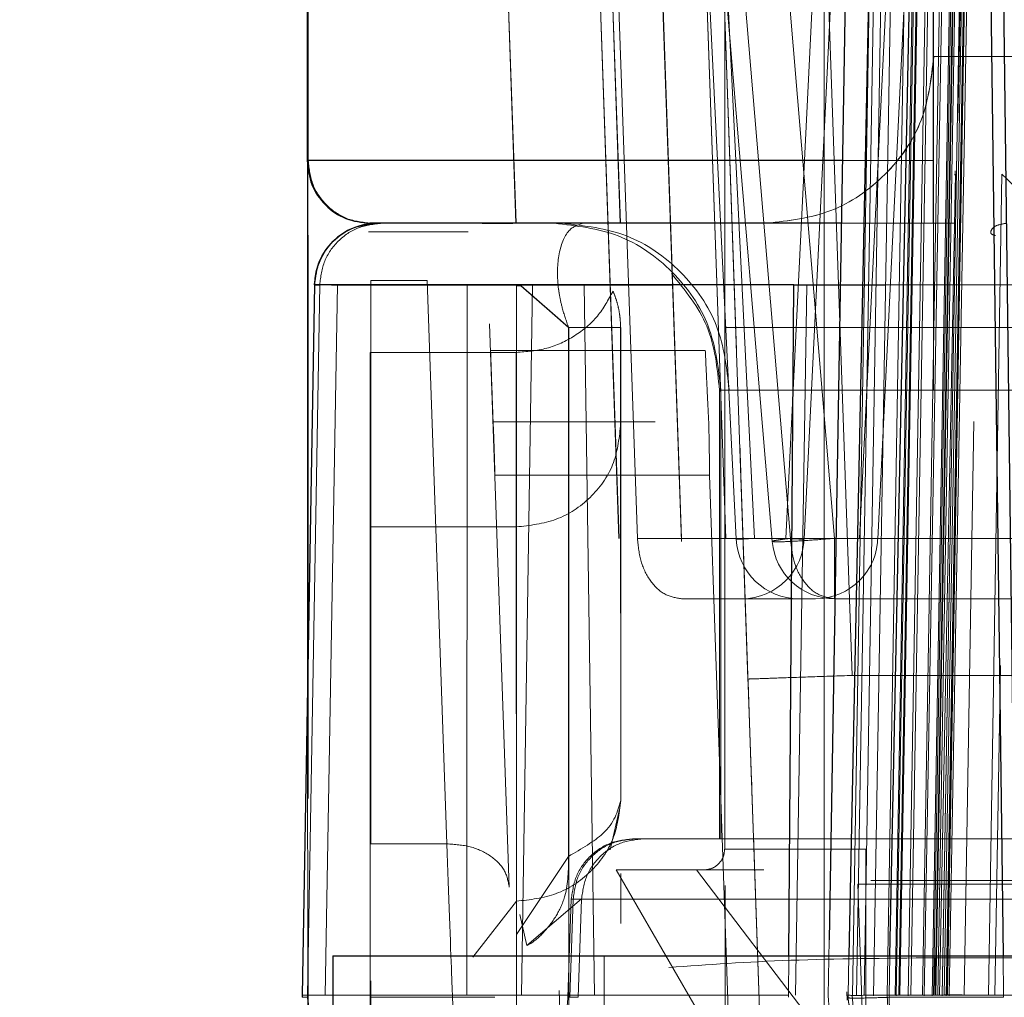
# Model space of a CAD drawing. Units: inches. Extents: x 0.1 to 16.8, y 0.1 to 10.9.
# Drawn here: x 13.6 to 13.6, y 4.3 to 4.4 of the extents above; entities that cross this region are included whole.
import ezdxf

# ---------------------------------------------------------------- set-up
doc = ezdxf.new("R2010")
doc.units = ezdxf.units.IN
doc.header["$MEASUREMENT"] = 0
doc.linetypes.add('HIDDEN', pattern=[0.07500000000000001, 0.05, -0.025])
doc.styles.add('SLDTEXTSTYLE0', font='TXT', dxfattribs={"width": 0.75})
doc.dimstyles.new('SLDDIMSTYLE0', dxfattribs={"dimtxt": 0.125, "dimasz": 0.13, "dimexe": 0, "dimexo": 0.0625, "dimgap": 0.03125, "dimtad": 0, "dimtih": 1, "dimtoh": 1, "dimlfac": 8, "dimrnd": 1e-09, "dimzin": 12, "dimdsep": 46, "dimtxsty": 'SLDTEXTSTYLE0', "dimsah": 1, "dimcen": 0.09, "dimadec": 0, "dimazin": 3, "dimtfac": 1, "dimtmove": 0, "dimatfit": 0, "dimfxl": 0, "dimfrac": 2, "dimtolj": 1, "dimtzin": 12, "dimarcsym": 0})
doc.dimstyles.new('SLDDIMSTYLE1', dxfattribs={"dimtxt": 0.125, "dimasz": 0.13, "dimexe": 0, "dimexo": 0.0625, "dimgap": 0.03125, "dimtad": 0, "dimtih": 1, "dimtoh": 1, "dimlfac": 8, "dimrnd": 1e-09, "dimzin": 12, "dimdsep": 46, "dimtxsty": 'SLDTEXTSTYLE0', "dimsah": 1, "dimcen": 0.09, "dimadec": 0, "dimazin": 3, "dimtfac": 1, "dimtofl": 0, "dimtmove": 0, "dimatfit": 3, "dimfxl": 0, "dimfrac": 2, "dimtolj": 1, "dimtzin": 12, "dimarcsym": 0})

# ---------------------------------------------------------------- blocks, each defined once
blk = doc.blocks.new('_D_15')
at = {"color": 7, "linetype": 'Continuous', "lineweight": 0}
for p, q in [((13.23174825836198, 4.367206414152252), (13.23174825836198, 3.523171254579209)), ((13.97449825836198, 4.367206414152252), (13.97449825836198, 3.523171254579209)), ((13.23174825836198, 3.648171254579208), (13.97449825836198, 3.648171254579208)), ((14.03436838231092, 3.647216373943404), (13.99628244519959, 3.647216373943404)), ((13.99628244519959, 3.647216373943404), (13.99628244519959, 3.448778867977073)), ((14.54235446734566, 3.647216373943404), (14.58044040445699, 3.647216373943404)), ((14.58044040445699, 3.647216373943404), (14.58044040445699, 3.448778867977073)), ((13.99628244519959, 3.448778867977073), (14.03436838231092, 3.448778867977073)), ((14.58044040445699, 3.448778867977073), (14.54235446734566, 3.448778867977073))]:
    blk.add_line(p, q, dxfattribs=at)
at = {"color": 7, "linetype": 'Continuous', "lineweight": 18}
for points in [[(13.23174825836198, 3.648171254579208), (13.36174825836198, 3.628171254579208), (13.36174825836198, 3.668171254579208)], [(13.97449825836198, 3.648171254579208), (13.84449825836198, 3.668171254579208), (13.84449825836198, 3.628171254579208)]]:
    blk.add_solid(points, dxfattribs=at)
at = {"color": 7, "linetype": 'Continuous', "lineweight": 18, "char_height": 0.125, "attachment_point": 1, "style": 'SLDTEXTSTYLE0'}
for s, insert in [('5.94', (14.12672948451426, 3.833740469975192)), ('150.93', (14.03436838231092, 3.60991234919841))]:
    blk.add_mtext(s, dxfattribs=dict(at, insert=insert))
blk = doc.blocks.new('_D_16')
at = {"color": 7, "linetype": 'Continuous', "lineweight": 0}
for p, q in [((12.8420937729864, 4.439815666120756), (12.8420937729864, 4.689815666120756)), ((13.75897927088629, 4.439815666120756), (12.7170937729864, 4.439815666120756)), ((13.31622927088629, 4.385690666120756), (12.7170937729864, 4.385690666120756)), ((12.8420937729864, 4.029863723122324), (12.8420937729864, 4.385690666120756)), ((12.5920937729864, 4.029863723122324), (12.8420937729864, 4.029863723122324)), ((11.979934532899, 4.028908842486524), (11.94184859578767, 4.028908842486524)), ((11.94184859578767, 4.028908842486524), (11.94184859578767, 3.830471336520192)), ((12.39555952489696, 4.028908842486524), (12.4336454620083, 4.028908842486524)), ((12.4336454620083, 4.028908842486524), (12.4336454620083, 3.830471336520192)), ((11.94184859578767, 3.830471336520192), (11.979934532899, 3.830471336520192)), ((12.4336454620083, 3.830471336520192), (12.39555952489696, 3.830471336520192))]:
    blk.add_line(p, q, dxfattribs=at)
at = {"color": 7, "linetype": 'Continuous', "lineweight": 18}
for points in [[(12.8420937729864, 4.439815666120756), (12.8620937729864, 4.569815666120756), (12.8220937729864, 4.569815666120756)], [(12.8420937729864, 4.385690666120756), (12.8220937729864, 4.255690666120756), (12.8620937729864, 4.255690666120756)]]:
    blk.add_solid(points, dxfattribs=at)
at = {"color": 7, "linetype": 'Continuous', "lineweight": 18, "char_height": 0.125, "attachment_point": 1, "style": 'SLDTEXTSTYLE0'}
for s, insert in [('.43', (12.07229563510234, 4.215432938518311)), ('11.00', (11.979934532899, 3.991604817741529))]:
    blk.add_mtext(s, dxfattribs=dict(at, insert=insert))
blk = doc.blocks.new('_D_18')
at = {"color": 7, "linetype": 'Continuous', "lineweight": 0}
for p, q in [((13.80897927088629, 4.489815666120756), (13.80897927088629, 4.70149709042057)), ((14.70111090292568, 4.694118594146924), (14.66302496581434, 4.694118594146924)), ((14.66302496581434, 4.694118594146924), (14.66302496581434, 4.495681088180593)), ((15.02437480188687, 4.694118594146924), (15.0624607389982, 4.694118594146924)), ((15.0624607389982, 4.694118594146924), (15.0624607389982, 4.495681088180593)), ((13.80897927088629, 4.57649709042057), (13.55897927088629, 4.57649709042057)), ((13.84347927088629, 4.57649709042057), (14.60021175597573, 4.57649709042057)), ((14.66302496581434, 4.495681088180593), (14.70111090292568, 4.495681088180593)), ((15.0624607389982, 4.495681088180593), (15.02437480188687, 4.495681088180593))]:
    blk.add_line(p, q, dxfattribs=at)
at = {"color": 7, "linetype": 'Continuous', "lineweight": 18}
for points in [[(13.80897927088629, 4.57649709042057), (13.67897927088629, 4.59649709042057), (13.67897927088629, 4.556497090420571)], [(13.84347927088629, 4.57649709042057), (13.97347927088629, 4.556497090420571), (13.97347927088629, 4.59649709042057)]]:
    blk.add_solid(points, dxfattribs=at)
at = {"color": 7, "linetype": 'Continuous', "lineweight": 18, "char_height": 0.125, "attachment_point": 1, "style": 'SLDTEXTSTYLE0'}
for s, insert in [('.28', (14.74729145861063, 4.880642690178711)), ('7.01', (14.70111090292568, 4.656814569401929)), ('(2)', (14.75510395336002, 4.432986469249909))]:
    blk.add_mtext(s, dxfattribs=dict(at, insert=insert))

msp = doc.modelspace()

# ---------------------------------------------------------------- linework, layer by layer
at = {"color": 7, "linetype": 'HIDDEN', "lineweight": 18}
for p, q in [((13.63045058144869, 4.351744000803897), (13.62914163153157, 4.389225016017408)), ((13.62409527514708, 4.38776581301544), (13.62524859617532, 4.354741847223117)), ((13.6252502817855, 4.354741847223117), (13.62409715822573, 4.38776581301544)), ((13.62767591881672, 4.347308432611896), (13.62626340798715, 4.38776581301544)), ((13.62626675664815, 4.38776581301544), (13.62767960959994, 4.347308432611896)), ((13.62767993685246, 4.347308432611896), (13.62626725496177, 4.38776581301544)), ((13.62655419557163, 4.387765813015498), (13.62770751658862, 4.354741847223136)), ((13.62655649973198, 4.38776581301544), (13.62770962328051, 4.354741847223117)), ((13.62669882499705, 4.387765813015531), (13.62811167794439, 4.347308432611942)), ((13.62773257132351, 4.387838315978678), (13.62915073095887, 4.347235929634556)), ((13.62773525270453, 4.387838315978678), (13.62915341233989, 4.347235929634556)), ((13.62774285986853, 4.38776581301544), (13.62915554176085, 4.347308432611896)), ((13.62844458879399, 4.387787110960736), (13.63044469736239, 4.34728713465423)), ((13.62878099363281, 4.387765813015274), (13.63019408849846, 4.34730843261181)), ((13.62878229679888, 4.38776581301544), (13.63019480762698, 4.347308432611896)), ((13.62887786302885, 4.387765813015522), (13.63087586797943, 4.347308432611925)), ((13.6288780416798, 4.38776581301544), (13.63087604663411, 4.347308432611896)), ((13.62919122285456, 4.387765813004771), (13.63071992650217, 4.343989467977456)), ((13.63161338642155, 4.34730843261181), (13.63361139137029, 4.38776581301537)), ((13.63161356506964, 4.347308432611896), (13.63361157001871, 4.38776581301544)), ((13.63165494127491, 4.387714288168), (13.63317884678145, 4.344075342720164)), ((13.63204473568535, 4.34728713465423), (13.63404484425376, 4.387787110960736)), ((13.63335078209697, 4.347308432611936), (13.63534878704862, 4.387765813015521)), ((13.63335096074761, 4.347308432611896), (13.6353489657001, 4.38776581301544)), ((13.63378213136396, 4.34728713465423), (13.63578223993237, 4.387787110960736)), ((13.63327828580244, 4.336533185805813), (13.63408998759015, 4.384280719659186)), ((13.63345586993119, 4.336533185805802), (13.63426698677803, 4.384274992833374)), ((13.63367666882184, 4.336516889263128), (13.63449514916752, 4.384286244322497)), ((13.63400327221625, 4.336533187893687), (13.6348145327088, 4.38428658269591)), ((13.63500035452666, 4.384280719659136), (13.63418763600154, 4.336533185805809)), ((13.63504840882359, 4.384286615103629), (13.63421329203332, 4.336517956180312)), ((13.6342807087276, 4.336533185805798), (13.63509871706528, 4.384274992833355)), ((13.63430356794372, 4.336533185805765), (13.63512167440376, 4.384280719659144)), ((13.63449436829382, 4.336516924433866), (13.63531826043062, 4.384286359668295)), ((13.63537898130407, 4.384274992833357), (13.63456147114356, 4.336533185805796)), ((13.63565003552793, 4.38428658384221), (13.63483728195707, 4.336533185805794)), ((13.63571392809103, 4.384286624866924), (13.63487813826157, 4.336517687142886)), ((13.63506571289883, 4.336516999266101), (13.63589401201208, 4.384286454381428)), ((13.63509207822053, 4.336533185805794), (13.63592672556989, 4.384274992833354)), ((13.63513574361323, 4.336533185805798), (13.63595915923822, 4.384274992833355)), ((13.63597004700151, 4.384286583753756), (13.63515238168712, 4.33653318895327)), ((13.63601503011617, 4.384280719659087), (13.63519592591221, 4.336533185805809)), ((13.63613076092792, 4.384280719659141), (13.63529534559213, 4.336533185805794)), ((13.6361316056011, 4.384286613641083), (13.63529616206825, 4.336517457522238)), ((13.63617864877088, 4.384280719659134), (13.63534306911278, 4.336533185805767)), ((13.63539000654989, 4.336517113243675), (13.63622170244539, 4.384286528358599)), ((13.63540469750603, 4.336533185805798), (13.63623879015218, 4.384274992833335)), ((13.63624504121026, 4.384274992833357), (13.6354221337481, 4.336533185805796)), ((13.63546685415278, 4.336517266110546), (13.6363009324885, 4.384286581440742)), ((13.63567033313305, 4.357159533216222), (13.63621306140835, 4.38428658384221)), ((13.63251606659613, 4.366690666120753), (13.63251606659613, 4.326690666120752)), ((13.63014246352963, 4.366009220025638), (13.63171911166415, 4.347308432611887)), ((13.63318107729925, 4.3365331858058), (13.63365997837008, 4.364704055200732)), ((13.63017069876882, 4.364584366908156), (13.63017069876882, 4.339978067652687)), ((13.63509122884904, 4.350804839355017), (13.63509122884904, 4.364624783626582)), ((13.62708123836996, 4.364318859273851), (13.62767537833629, 4.347308432611896)), ((13.63129118420785, 4.347235929634532), (13.6298756884086, 4.364025272372404)), ((13.62035031051929, 4.363600114938149), (13.62035032706899, 4.356218225178067)), ((13.63508816658965, 4.356218225175873), (13.63508816658965, 4.363600114937166)), ((13.63276221692966, 4.347308432611896), (13.63142582519967, 4.363159513802842)), ((13.63510068480391, 4.358678855098647), (13.63510055840239, 4.358678855098647)), ((13.63510247762975, 4.358678855098647), (13.63510068480391, 4.358678855098647)), ((13.63510274936196, 4.358678855098647), (13.63510247762975, 4.358678855098647)), ((13.62032565112565, 4.35621822517557), (13.62033078263609, 4.35621822517557)), ((13.62035000464653, 4.356218225176176), (13.62035032706899, 4.356218225176176)), ((13.63508816658514, 4.35621822517469), (13.63294853074603, 4.356218225176683)), ((13.63523825038377, 4.336533185805794), (13.63561599137001, 4.355899563295031)), ((13.63670372868075, 4.355899563293095), (13.6363931518936, 4.336533185805793)), ((13.62653755411236, 4.354741847223117), (13.62660854298261, 4.354741847223117)), ((13.63560959012832, 4.354741847210621), (13.63241873014963, 4.354741847233591)), ((13.63508829298507, 4.354741847218299), (13.6329234325152, 4.354741847220315)), ((13.62034842990671, 4.341171480727054), (13.62034962739373, 4.354458871160126)), ((13.62062001890866, 4.35329123561883), (13.62032934005506, 4.336533185805814)), ((13.62103910617668, 4.353291235619924), (13.62074659333217, 4.336533185805794)), ((13.62182609239729, 4.353388497979821), (13.62182489491027, 4.340101107554012)), ((13.62182609239729, 4.353388497980528), (13.62315186396341, 4.353388497980528)), ((13.62315186396554, 4.353388497980991), (13.62361467237518, 4.340101107552842)), ((13.62409187760714, 4.336533185805805), (13.62410033466969, 4.353291235618797)), ((13.62525849687738, 4.353265469270362), (13.62525849687738, 4.337962855136793)), ((13.62536517589963, 4.353265468324988), (13.62525849687525, 4.353265469271308)), ((13.62526111092953, 4.353265468345501), (13.6253680935211, 4.353265468324984)), ((13.62610274787772, 4.352622756135698), (13.62536517589402, 4.353265469270362)), ((13.62536809351961, 4.353265469270362), (13.62610620476464, 4.352622756149557)), ((13.62537822767121, 4.336533185805797), (13.62564154757908, 4.353291235618789)), ((13.62685353702342, 4.353291235618736), (13.62710055355584, 4.336533185805743)), ((13.63184260439048, 4.336533185805794), (13.632109820811, 4.353291235618786)), ((13.63210982079198, 4.353291235619401), (13.63269490205169, 4.353291235619401)), ((13.62648830666932, 4.35228121730153), (13.62610274787772, 4.352622756135698)), ((13.62610620476464, 4.352622756149557), (13.62649193105407, 4.352281217296983)), ((13.62462742960352, 4.352369649626411), (13.62509023801175, 4.339082259237138)), ((13.62648830666616, 4.339807358558351), (13.62648830666616, 4.352281217301858)), ((13.62649193105345, 4.352281217296983), (13.62649193105345, 4.327937239845246)), ((13.62771811645568, 4.352281217302362), (13.6277146272003, 4.352281217302362)), ((13.62771811645569, 4.352281217301858), (13.62771811645569, 4.341124861001019)), ((13.62772296184704, 4.352281217302362), (13.62772275117785, 4.352281217302362)), ((13.65971136137537, 4.352281217301858), (13.63018380242847, 4.352281217301858)), ((13.62525350234274, 4.351693364028367), (13.6218086204656, 4.351693364028367)), ((13.62465003820049, 4.351737561891016), (13.62971290534058, 4.351737561891016)), ((13.6252546121195, 4.347578550314581), (13.62525350234549, 4.35169336402379)), ((13.63004788977202, 4.350804839349101), (13.63004788977202, 4.340224130687684)), ((13.63008000690767, 4.350804839349101), (13.63008000690767, 4.340224130687684)), ((13.62470873816937, 4.350059136371085), (13.62852735437739, 4.350059136371085)), ((13.63604581823666, 4.350065428329798), (13.63581368821363, 4.336533185805794)), ((13.62771529491478, 4.349955336307624), (13.62771811645568, 4.341124861003924)), ((13.62981563028496, 4.348800317230181), (13.62475276314155, 4.348800317230181)), ((13.63043775971524, 4.330986004915032), (13.62981563028794, 4.348800317232891)), ((13.63114425439352, 4.331885305908881), (13.63055330639787, 4.34880675609263)), ((13.62525461047734, 4.347578550302624), (13.6218097286002, 4.347578550302624)), ((13.62181766072685, 4.322753658255788), (13.6218097286002, 4.347578550318765)), ((13.62525743201925, 4.338748075010199), (13.62525461047835, 4.34757855031862)), ((13.62767537833631, 4.347308432611316), (13.62767591881674, 4.347308432611316)), ((13.62767805971734, 4.347308432611316), (13.62767830226654, 4.347308432611316)), ((13.62767960959996, 4.347308432611316), (13.62767993685248, 4.347308432611316)), ((13.6281116779462, 4.347308432611603), (13.63716226820793, 4.347308432611603)), ((13.62915554175424, 4.347308432611144), (13.63656954374096, 4.347308432611144)), ((13.63019408849966, 4.347308432611728), (13.63335078209937, 4.347308432611728)), ((13.63019480762797, 4.347308432611356), (13.63335096074725, 4.347308432611356)), ((13.63087586797715, 4.347308432611602), (13.63656954374095, 4.347308432611602)), ((13.63087604662894, 4.34730843261158), (13.63716113952384, 4.34730843261158)), ((13.63171911167093, 4.347308432611571), (13.63656954374095, 4.347308432611594)), ((13.63276221692831, 4.347308432611298), (13.63656954374096, 4.347308432611298)), ((13.62915085691357, 4.345883579506582), (13.63230755051542, 4.345883579506582)), ((13.62915139739342, 4.345883579506582), (13.629150856913, 4.345883579506582)), ((13.63230755051542, 4.345883579506582), (13.62915139739399, 4.345883579506582)), ((13.64711996107914, 4.345883579506582), (13.63276234325282, 4.345883579506582)), ((13.63994176678905, 4.345883579506582), (13.63276234325991, 4.345883579506582)), ((13.63667791007426, 4.344309865466393), (13.63654363022869, 4.336533185805794)), ((13.63317884682318, 4.344075342720164), (13.64451064978922, 4.344075342720164)), ((13.62033499143056, 4.343971934533298), (13.62033757902998, 4.335873617508371)), ((13.62746940599548, 4.339957133907826), (13.62769862390965, 4.340955400992701)), ((13.63084890181047, 4.340298523082932), (13.63141234591411, 4.324186401683997)), ((13.62182489491027, 4.340101107548914), (13.62361467237694, 4.340101107548914)), ((13.62648830666932, 4.339807358558646), (13.62525849687738, 4.337962855136793)), ((13.63350237162856, 4.336185941931748), (13.63350237162856, 4.339978067710421)), ((13.62761353719025, 4.339485941711306), (13.63080998921101, 4.333949524388472)), ((13.62772275117785, 4.338226259025119), (13.62772275117785, 4.339402426291674)), ((13.63288458094598, 4.335056807853038), (13.62950565919072, 4.339485941711306)), ((13.62950678666618, 4.339485941711306), (13.63288574312903, 4.335056807853038)), ((13.63018380242797, 4.339116897655251), (13.63018380242797, 4.325214288167999)), ((13.63330785033679, 4.339154082879239), (13.6340012361671, 4.319326177124798)), ((13.63330785035691, 4.339154082880295), (13.64555516234832, 4.339154082880295)), ((13.62423259052391, 4.337430572574137), (13.62525743201519, 4.338748075001118)), ((13.62550418722062, 4.33770075879699), (13.62679687322392, 4.338808366077366)), ((13.62655302841451, 4.338799277583034), (13.62647209546173, 4.336481660958353)), ((13.62647239779221, 4.336481660958353), (13.62655332893799, 4.338799277582369)), ((13.62659670865092, 4.338799277582369), (13.62651603833714, 4.336481660958353)), ((13.62655332893801, 4.338799277583034), (13.62659670865147, 4.338799277582983)), ((13.62679478178804, 4.33879927758259), (13.62659670865453, 4.33879927758259)), ((13.62671411146884, 4.336481660958353), (13.62679478178753, 4.338799277582369)), ((13.62533641926935, 4.338436593643667), (13.62550418378379, 4.337700756733215)), ((13.62525849687738, 4.337962855138435), (13.62526111093167, 4.32978174326709)), ((13.6326361165956, 4.337840779846998), (13.63261361068673, 4.336516892599011)), ((13.62732503001549, 4.337462319664064), (13.62732503001549, 4.293091188161997)), ((13.63167413171963, 4.336533185805794), (13.63168095944536, 4.337462319664064)), ((13.63309841719121, 4.337462319664064), (13.63307927881976, 4.336533185805794)), ((13.63404604767432, 4.336533185805794), (13.63406520561626, 4.337462319664064)), ((13.63512440833548, 4.337413596542139), (13.73380000680256, 4.337413596542139)), ((13.63673464903905, 4.337462319664064), (13.63674648962433, 4.336533185805794)), ((13.62645176160771, 4.331308804665871), (13.62627082047277, 4.336639669621263)), ((13.63305042440206, 4.336613858962443), (13.633058691608, 4.336413788320532)), ((13.62020738908558, 4.336481660958353), (13.62033112806238, 4.336481660958353)), ((13.62032934005733, 4.336533185805802), (13.62033112806314, 4.336481660958381)), ((13.62060444984148, 4.336533185805675), (13.62032934005739, 4.336533185805913)), ((13.62651603833714, 4.336481660958353), (13.62647239779221, 4.336481660958353)), ((13.62671411146912, 4.336481660958351), (13.62651603833738, 4.336481660958289)), ((13.63167488921942, 4.336481660958353), (13.63167413172993, 4.336533185805794)), ((13.6326136102718, 4.336516893005324), (13.63263561333361, 4.336201521435709)), ((13.63307916501383, 4.336533182254058), (13.63308129174526, 4.336481660958528)), ((13.63320015572928, 4.336244185442447), (13.63317999370743, 4.336533169238974)), ((13.63401450296153, 4.336244183653771), (13.63400335656864, 4.336533185237069)), ((13.63674711255554, 4.336533185805947), (13.63404549129322, 4.336533185805876)), ((13.63404762036832, 4.336481660958301), (13.63404549143893, 4.336533182253852)), ((13.63674579892388, 4.33648166095894), (13.63404762036943, 4.33648166095889)), ((13.63430253851759, 4.336533185806542), (13.63519624443875, 4.336533185806606)), ((13.63595881630325, 4.336533185806577), (13.63508321711593, 4.336533185806442)), ((13.63513461308288, 4.336533185807747), (13.6354226441734, 4.336533185807828)), ((13.63640527709449, 4.336533185807681), (13.63610698531256, 4.336533185807875)), ((13.63674711249002, 4.336533183199206), (13.63674579892408, 4.336481660957945)), ((13.63704199511103, 4.336531023742356), (13.63674648961039, 4.336533186652526))]:
    msp.add_line(p, q, dxfattribs=at)
at = {"color": 7, "linetype": 'Continuous', "lineweight": 25}
for p, q in [((13.6334256810649, 4.384286108424279), (13.6326361165956, 4.337840779846998)), ((13.63406290702541, 4.38428658384221), (13.63309841719121, 4.337462319664064)), ((13.63406520561626, 4.337462319664064), (13.63503068171673, 4.384286583842211)), ((13.63613793556428, 4.384286583842211), (13.63673464903905, 4.337462319664064)), ((13.63643337672353, 4.384289469584465), (13.63703012697311, 4.337462319664064)), ((13.62032565309357, 4.363600193337822), (13.62032565112565, 4.356218225175873)), ((13.62033078266021, 4.356218225175873), (13.62033228628673, 4.353078287498708)), ((13.62049766043712, 4.353291235618789), (13.62020514758772, 4.336533185805797)), ((13.62049809615749, 4.353291235618794), (13.62062001890711, 4.353291235618849)), ((13.62089512869663, 4.353291235617895), (13.62062001890929, 4.353291235617951)), ((13.63168095944536, 4.337462319664064), (13.6317972779884, 4.353291235618786)), ((13.63179727799418, 4.353291235619318), (13.63396408054819, 4.353291235619321)), ((13.62033338337065, 4.349004621908157), (13.62033499143056, 4.343971934533298)), ((13.62092739222022, 4.337462319664064), (13.62092739222022, 4.294427858697183)), ((13.62092739222022, 4.337462319664064), (13.63815180166904, 4.337462319664064)), ((13.62020514758772, 4.336533185805794), (13.62020694687413, 4.336481660958353)), ((13.62020558983934, 4.336533185805794), (13.62020738908558, 4.336481660958353))]:
    msp.add_line(p, q, dxfattribs=at)
at = {"color": 7, "linetype": 'HIDDEN', "lineweight": 18}
for centre, radius, start, end in [((13.6370776252673, 4.355873796952448), 0.001476377952758151, 176.0461111130665, 179.6192305923283), ((13.63191927820882, 4.347359957459338), 0.001476377952756013, 182.8370074725289, 269.8885363617361), ((13.6305701548339, 4.347359957459338), 0.001476377952756277, 270.2969233384297, 0), ((13.6327623432519, 4.347359957459338), 0.001476377952755567, 184.808812604727, 270.0261022063131), ((13.63230755051585, 4.347359957459338), 0.001476377952757346, 270.2969232460524, 0), ((13.62499661687686, 4.336533185810011), 0.001476377952815078, 269.9999986832952, 358.0000002835982)]:
    msp.add_arc(centre, radius, start, end, dxfattribs=at)
at = {"color": 7, "linetype": 'Continuous', "lineweight": 25}
msp.add_arc((13.6219738135308, 4.353265469258921), 0.001476377954076121, 89.99999928098227, 179.0000006288141, dxfattribs=at)
at = {"color": 7, "linetype": 'HIDDEN', "lineweight": 18}
for points in [[(13.63116355054585, 4.354741847222724), (13.63167944441638, 4.354801026643266), (13.63271123215743, 4.35491938548435), (13.6340125901707, 4.355829815455687), (13.63492302013944, 4.357131173473215), (13.63504137898067, 4.35816296121798), (13.63510055840129, 4.358678855090361)], [(13.63510068480391, 4.358678855098647), (13.63504150538387, 4.358162961225245), (13.6349231465438, 4.357131173478441), (13.63401271657428, 4.355829815457822), (13.63271135855878, 4.354919385484473), (13.63167957081581, 4.354801026643569), (13.63116367694432, 4.354741847223117)], [(13.63116546977016, 4.354741847223117), (13.63168136364165, 4.354801026643569), (13.63271315138463, 4.354919385484473), (13.63401450940013, 4.355829815457822), (13.63492493936964, 4.357131173478441), (13.63504329820971, 4.358162961225245), (13.63510247762975, 4.358678855098647)], [(13.63510274936082, 4.358678855092195), (13.63504356994031, 4.358162961219733), (13.63492521109929, 4.35713117347481), (13.6340147811306, 4.355829815456991), (13.6327134231172, 4.354919385485458), (13.63168163537601, 4.354801026644401), (13.63116574150542, 4.354741847223871)], [(13.63510055840129, 4.358678855090361), (13.63515230174649, 4.358678855090803), (13.6352557884369, 4.358678855091684), (13.63605231717138, 4.35867885509206), (13.63719093723197, 4.358678855091683), (13.63809374264081, 4.358678855090802), (13.63854514534522, 4.358678855090361)], [(13.63936549048497, 4.358678855091789), (13.63875671274151, 4.35867885509214), (13.63753915725459, 4.358678855092846), (13.6361852574709, 4.358678855093211), (13.6352747489696, 4.358678855093061), (13.63516008256375, 4.358678855092482), (13.63510274936082, 4.358678855092195)], [(13.62033078263609, 4.356218225174925), (13.62035297491876, 4.356024764972628), (13.62039735948408, 4.355637844568033), (13.62073877072246, 4.35514983531098), (13.62122677997773, 4.354808424071354), (13.6216137003809, 4.354764039505863), (13.62180716058249, 4.354741847223117)], [(13.62182638259388, 4.354741847223117), (13.62163292239219, 4.354764039505757), (13.62124600198883, 4.354808424071037), (13.62075799273322, 4.355149835310617), (13.62041658149458, 4.355637844567795), (13.62037219692921, 4.356024764972549), (13.62035000464653, 4.356218225174925)], [(13.63508829298507, 4.354741847218299), (13.6350882764218, 4.354764039501108), (13.63508824329525, 4.354808424066723), (13.63508820151423, 4.355149835307534), (13.63508817228451, 4.355637844566214), (13.63508816848493, 4.356024764971865), (13.63508816658514, 4.35621822517469)], [(13.62208691683153, 4.354741847222509), (13.62189680713275, 4.354720155410407), (13.62151658773519, 4.354676771786203), (13.62103509234718, 4.354342566819132), (13.62069463010386, 4.353863939986319), (13.62064488930833, 4.353482137074979), (13.62062001891057, 4.35329123561931)], [(13.630080006906, 4.350804839350716), (13.6300210195311, 4.351320733223599), (13.6299030447813, 4.352352520969364), (13.62899556928402, 4.353653878988426), (13.62769843435735, 4.354564308960819), (13.62666999491001, 4.35468266780192), (13.62615577518634, 4.354741847222471)], [(13.62635384832185, 4.354741847222471), (13.6268680680449, 4.354682667801838), (13.62789650749101, 4.354564308960575), (13.62919364241633, 4.353653878989628), (13.63010111791343, 4.352352520972784), (13.63021909266438, 4.351320733228374), (13.63027808003986, 4.35080483935617)], [(13.62177440746144, 4.354542477683274), (13.62181114754304, 4.354542477683841), (13.62188462770623, 4.354542477684975), (13.62242488497205, 4.354542477685826), (13.62319633902031, 4.354542477685978), (13.62381317431768, 4.354542477685474), (13.62412159196633, 4.354542477685222)], [(13.62685353702746, 4.35329123561938), (13.62857858814791, 4.353291235581962), (13.63202869038878, 4.353291235507123), (13.63511927792294, 4.353291235581906), (13.63666457169002, 4.353291235619297)], [(13.6366645716913, 4.353291235619326), (13.63974429366084, 4.353291235685044), (13.64590373759992, 4.353291235816476), (13.64700140584222, 4.353291235685033), (13.64755023996337, 4.353291235619309)], [(13.62525350229883, 4.351693364027054), (13.62549748533933, 4.35171305629515), (13.62598545142034, 4.351752440831342), (13.62664964274479, 4.352064328416592), (13.62720570517212, 4.352526260174935), (13.62742652422906, 4.352936349077731), (13.62753693375753, 4.353141393529128)], [(13.62648830666829, 4.352281217304602), (13.62684543080943, 4.352281217299771), (13.62755967909171, 4.352281217290109), (13.62766530400102, 4.352281217280447), (13.62771811645568, 4.352281217275616)], [(13.62771462725815, 4.352281217301858), (13.62771473785773, 4.351866240360281), (13.62771495905688, 4.351036286477139), (13.62771518297171, 4.350315653029998), (13.62771529492913, 4.349955336306431)], [(13.62180972976427, 4.347578550304692), (13.62180954291982, 4.348189897309911), (13.62180916923092, 4.34941259132035), (13.62180880338675, 4.350933106456301), (13.62180862046466, 4.351693364024276)], [(13.64994642999957, 4.350804839354102), (13.64970331901802, 4.350804839354021), (13.64921709705493, 4.350804839353858), (13.6467792420453, 4.350804839353613), (13.64346923493502, 4.350804839353369), (13.63963601738834, 4.350804839353125), (13.63585709377586, 4.35080483935288), (13.6327022930628, 4.350804839352636), (13.63049777773665, 4.350804839352391), (13.6301978524269, 4.350804839352228), (13.63004788977202, 4.350804839352146)], [(13.63027808003986, 4.35080483935617), (13.63053238493779, 4.350804839355698), (13.63104099473364, 4.350804839354753), (13.6336050686584, 4.350804839353336), (13.63706686289446, 4.350804839351919), (13.64103437220538, 4.350804839350503), (13.64487657495317, 4.350804839349085), (13.6479815262882, 4.350804839347669), (13.65001154707089, 4.350804839346252), (13.65010018444447, 4.350804839345307), (13.65014450313126, 4.350804839344836)], [(13.6400123757771, 4.350804839360944), (13.63914876994301, 4.350804839360802), (13.63742155827485, 4.350804839360518), (13.63586800532613, 4.350804839360234), (13.63509122885177, 4.350804839360092)], [(13.63509268840512, 4.350804839350953), (13.6358695302478, 4.350804839350877), (13.63742321393317, 4.350804839350725), (13.63915044539813, 4.350804839350573), (13.64001406113061, 4.350804839350498)], [(13.62475276314155, 4.348800317230181), (13.62474909877467, 4.348928940342977), (13.62474177004092, 4.349186186568568), (13.6247307661788, 4.349540841419161), (13.62471975580672, 4.349848900887025), (13.62471241071413, 4.349989057875992), (13.62470873816784, 4.350059136370476)], [(13.62979358477322, 4.350059136370476), (13.62979542569768, 4.349989057875992), (13.62979910754661, 4.349848900887026), (13.6298046230532, 4.349540841419161), (13.62981013204983, 4.349186186568568), (13.62981379753992, 4.348928940342977), (13.62981563028496, 4.348800317230181)], [(13.62771529491631, 4.349955336303696), (13.62767830066567, 4.349643889426272), (13.62760431216439, 4.349020995671425), (13.62703527587125, 4.3482353613083), (13.62622191510184, 4.347685731340023), (13.62557704644695, 4.347614277323163), (13.6252546121195, 4.347578550314732)], [(13.62811167795619, 4.347308432613636), (13.62813132727134, 4.347120129556079), (13.62817062590162, 4.346743523440963), (13.62841364536858, 4.346274236314986), (13.62875378897828, 4.345947171532997), (13.62902132177866, 4.345904776848076), (13.62915508817885, 4.345883579505614)], [(13.63044469736301, 4.347287134641825), (13.63045012464731, 4.347287488536723), (13.6304609792159, 4.347288196326515), (13.6305490859853, 4.347292805065269), (13.63068286514714, 4.347299669274563), (13.63081150066935, 4.347306193520581), (13.63087581843045, 4.347309455643591)], [(13.6308760466373, 4.347308432613708), (13.63081171244252, 4.347305255746036), (13.63068304405295, 4.347298902010691), (13.63054920821412, 4.347292293562073), (13.63046104142674, 4.347287940579029), (13.63045014538425, 4.34728740328756), (13.63044469736301, 4.347287134641825)], [(13.63129118420886, 4.347235929622562), (13.63131376146674, 4.347231095336992), (13.63135891598251, 4.347221426765854), (13.63169929184208, 4.347233114952374), (13.6321849714429, 4.34726214067265), (13.63256980177553, 4.347293001965991), (13.63276221694185, 4.347308432612662)], [(13.63171911167724, 4.347308432610294), (13.63165504771144, 4.347300511980798), (13.63152691977985, 4.347284670721806), (13.63139395204543, 4.34726441751102), (13.63130666841881, 4.347247353926774), (13.6312963456114, 4.34723973772391), (13.63129118420769, 4.347235929622479)], [(13.63161338642868, 4.347308432612573), (13.63167772062098, 4.347305255747499), (13.63180638900558, 4.347298902017351), (13.63194022483898, 4.347292293576427), (13.63202839162283, 4.347287940600984), (13.63203928766507, 4.347287403314478), (13.63204473568619, 4.347287134671225)], [(13.63204473568619, 4.347287134671225), (13.63203930840182, 4.347287488559644), (13.63202845383307, 4.347288196336483), (13.63194034706658, 4.347292805055649), (13.63180656790954, 4.347299669245264), (13.63167793239188, 4.347306193478095), (13.63161361463304, 4.347309455594512)], [(13.6327623432519, 4.345883579505686), (13.63262859975492, 4.345904776847542), (13.63236111276097, 4.345947171531253), (13.63202102738952, 4.346274236312072), (13.63177804953135, 4.346743523437482), (13.63173875762951, 4.347120129552735), (13.63171911167859, 4.347308432610361)], [(13.63276221692831, 4.347308432611298), (13.63276221930723, 4.347120129553802), (13.63276222406507, 4.346743523438811), (13.63276225348717, 4.346274236313528), (13.63276229466798, 4.345947171532591), (13.63276232705787, 4.345904776848585), (13.63276234325282, 4.345883579506582)], [(13.63071992650173, 4.34398946797744), (13.63075686350244, 4.343990758809936), (13.63083073750386, 4.34399334047493), (13.6313993399685, 4.344013198942332), (13.63221214454088, 4.344041584404788), (13.63285661271097, 4.344064089950449), (13.63317884679601, 4.344075342723279)], [(13.63071992650164, 4.343989467992679), (13.63074254736598, 4.343341797453443), (13.63078778909464, 4.342046456374974), (13.6308285309052, 4.340881167513613), (13.63084890181047, 4.340298523082932)], [(13.62525743201925, 4.33874807500768), (13.62557986650848, 4.3387838018394), (13.62622473548693, 4.33885525550284), (13.62703809685541, 4.339404885392897), (13.62760713360955, 4.340190519968442), (13.62768112217466, 4.340813413988238), (13.62771811645722, 4.341124860998137)], [(13.6236146723753, 4.340101107552528), (13.62380496037596, 4.340088695012402), (13.62418553637728, 4.340063869932149), (13.62466836608449, 4.339831904236642), (13.62501139372964, 4.339493632075624), (13.62506395658477, 4.339219383505478), (13.62509023801233, 4.339082259220405)], [(13.62655332894028, 4.338799277582955), (13.62658111427177, 4.338987580638845), (13.62663668493477, 4.339364186750626), (13.62698032927071, 4.339833473870731), (13.6274613130589, 4.340160538648428), (13.6278396207375, 4.340202933333064), (13.6280287745768, 4.340224130675382)], [(13.62659670865463, 4.338799277582872), (13.62662440443559, 4.338987580640125), (13.62667979599751, 4.33936418675463), (13.62702233280603, 4.339833473879413), (13.62750176643975, 4.340160538660183), (13.62787885487751, 4.340202933344441), (13.62806739909639, 4.34022413068657)], [(13.62679478178864, 4.338799277582962), (13.6268224775718, 4.338987580638098), (13.6268778691381, 4.339364186748371), (13.6272204059468, 4.339833473865996), (13.62769983957689, 4.340160538642035), (13.62807692801105, 4.340202933326788), (13.62826547222813, 4.340224130669164)], [(13.62967857282155, 4.339485941750757), (13.62974305955528, 4.33949333917827), (13.62987203302272, 4.339508134033296), (13.63003470277464, 4.339621937778699), (13.63014850652187, 4.33978460752965), (13.63016330137861, 4.339913580997368), (13.63017069880699, 4.339978067731226)], [(13.63017069880489, 4.339978067731226), (13.63021308235514, 4.339978067724681), (13.63029784945564, 4.339978067711591), (13.63098334877595, 4.339978067691957), (13.6320209175356, 4.339978067672322), (13.6330085535977, 4.339978067659232), (13.63350237162876, 4.339978067652687)], [(13.6335036356439, 4.339978067652687), (13.63300973334369, 4.339978067659232), (13.6320219287433, 4.339978067672322), (13.63098404672961, 4.339978067691957), (13.63029820694245, 4.339978067711592), (13.63021320151741, 4.339978067724681), (13.63017069880489, 4.339978067731226)], [(13.62950565919083, 4.339485941710517), (13.62895840909026, 4.339485941710775), (13.62786390888909, 4.339485941711291), (13.62769699442291, 4.339485941711807), (13.62761353718981, 4.339485941712065)], [(13.63361558068293, 4.339239878717405), (13.63366311488923, 4.339239878717277), (13.63375818330184, 4.339239878717021), (13.63451424033979, 4.339239878717223), (13.63564044237732, 4.339239878717819), (13.63665893101846, 4.339239878718548), (13.63716817533903, 4.339239878718912)], [(13.63716719417565, 4.339239878722204), (13.63665800223481, 4.339239878721664), (13.63563961835312, 4.339239878720583), (13.63451365659248, 4.339239878719181), (13.63375787912415, 4.339239878718042), (13.63366301349667, 4.339239878717618), (13.63361558068293, 4.339239878717405)], [(13.65342972825635, 4.338799277582369), (13.65310136508305, 4.338799277582369), (13.65244463873646, 4.338799277582369), (13.64915189645682, 4.338799277582369), (13.64468116283398, 4.338799277582369), (13.63950374357184, 4.338799277582369), (13.63439965760127, 4.338799277582369), (13.63013855689879, 4.338799277582369), (13.62716097997415, 4.338799277582369), (13.62675587928338, 4.338799277582369), (13.62655332893799, 4.338799277582369)], [(13.62885408055462, 4.337186832994624), (13.62976951405347, 4.337251857615595), (13.63160038105119, 4.337381906857534), (13.63394973259272, 4.337403033311887), (13.63512440836348, 4.337413596539062)], [(13.63512449931944, 4.336553040090994), (13.6351244968028, 4.336676483292573), (13.6351244917695, 4.336923369695731), (13.63512446989489, 4.337215069762403), (13.63512444091846, 4.337404335605838), (13.63512441919647, 4.337410509563372), (13.63512440833548, 4.337413596542139)], [(13.62020558983939, 4.336533185805795), (13.6203704005473, 4.336533185805794), (13.62070002196311, 4.336533185805794), (13.62315648763873, 4.336533185805794), (13.62678903406311, 4.336533185805794), (13.63004576583253, 4.336533185805794), (13.63167413171724, 4.336533185805795)], [(13.62033112806295, 4.336481660958982), (13.62035873980109, 4.336293357901403), (13.62041396327739, 4.335916751786247), (13.62075546065988, 4.335447464660647), (13.62123343945508, 4.335120399879498), (13.62160938362014, 4.335078005195518), (13.62179735570268, 4.335056807853527)], [(13.63308129452614, 4.336481661446244), (13.63306704364878, 4.336476616151634), (13.63303854189407, 4.336466525562412), (13.63323768105479, 4.336462201451103), (13.63358204049896, 4.336466525304116), (13.6338924270787, 4.336476615740271), (13.63404762036857, 4.336481660958348)], [(13.63404781447256, 4.336481661966907), (13.63405401744886, 4.336293358807159), (13.63406642340145, 4.335916752487663), (13.63413538583178, 4.335447464998089), (13.63423091696563, 4.335120399939274), (13.63430575729505, 4.335078005216887), (13.63434317745976, 4.335056807855692)], [(13.63418763596951, 4.336533183902037), (13.63427005100692, 4.336532598733958), (13.63443488108174, 4.336531428397801), (13.63462818113453, 4.33653087077354), (13.63477340050422, 4.336531274489968), (13.63481598812967, 4.336532548308777), (13.63483728194239, 4.336533185218181)], [(13.63581368807656, 4.33653318814719), (13.63579567064427, 4.33653466130734), (13.63575963577969, 4.336537607627639), (13.63562329691595, 4.336538766233166), (13.63543772732403, 4.336537606957674), (13.63527652636107, 4.336534660208046), (13.63519592587959, 4.336533186833233)]]:
    msp.add_open_spline(points, degree=3, dxfattribs=at)
at = {"color": 7, "linetype": 'Continuous', "lineweight": 25}
for points in [[(13.62032565112357, 4.356218225174691), (13.62034784340597, 4.356024764971865), (13.62039222797076, 4.355637844566215), (13.6207336392095, 4.355149835307534), (13.62122164846581, 4.354808424066723), (13.62160856886997, 4.354764039501108), (13.62180202907205, 4.354741847218301)], [(13.62049809615725, 4.353291235619333), (13.62052312291306, 4.353482137074239), (13.62057317642469, 4.35386393998405), (13.62091577911401, 4.354342566814206), (13.62140030160538, 4.35467677177942), (13.62178291139604, 4.354720155403646), (13.62197421629137, 4.354741847215758)], [(13.63179727799362, 4.353291235619341), (13.6301929587675, 4.353291235623612), (13.62698432031526, 4.353291235632152), (13.62340541699688, 4.35329123563538), (13.62098522682465, 4.353291235631828), (13.62066047304638, 4.353291235623498), (13.62049809615725, 4.353291235619333)], [(13.62033228626584, 4.353078287498708), (13.62033246716265, 4.352325632501863), (13.62033282895627, 4.350820322508112), (13.62033319851616, 4.349609855430467), (13.62033338329611, 4.349004621891619)]]:
    msp.add_open_spline(points, degree=3, dxfattribs=at)
for points, knots in [([(13.63294853074603, 4.356218225176683), (13.63175363380777, 4.356218225177887), (13.62863547650203, 4.35621822518103), (13.62441506895356, 4.356218225182318), (13.62098830978415, 4.356218225180674), (13.62054653734376, 4.356218225176685), (13.62032565112357, 4.356218225174691)], [0, 0, 0, 0, 0.171565280015482, 0.4477101866769829, 0.7238550933384841, 1, 1, 1, 1]), ([(13.6329234325152, 4.354741847220315), (13.63193039006476, 4.354741847221313), (13.62920805302712, 4.354741847224048), (13.62548401871443, 4.354741847225158), (13.6223980434494, 4.354741847223687), (13.6220007005318, 4.354741847220096), (13.621802029073, 4.354741847218301)], [0, 0, 0, 0, 0.1606624017784464, 0.4404416011856375, 0.7202208005928374, 1, 1, 1, 1]), ([(13.62445087529202, 4.354741847233226), (13.62455690664225, 4.354741847233733), (13.62472147800606, 4.35474184723452), (13.62505749913981, 4.354741847234304), (13.62517702589877, 4.354741847234227)], [0, 0, 0, 0, 0.6442879719432543, 1, 1, 1, 1]), ([(13.62089512869563, 4.35329123561933), (13.62126560623824, 4.353291235620471), (13.62200656132346, 4.353291235622756), (13.62487219829397, 4.353291235624371), (13.627635208143, 4.353291235623499), (13.62894191268911, 4.353291235623088)], [0, 0, 0, 0, 0.3451520567827044, 0.6903041135672843, 1, 1, 1, 1])]:
    msp.add_open_spline(points, degree=3, knots=knots, dxfattribs=at)
at = {"color": 7, "linetype": 'HIDDEN', "lineweight": 18}
for points, knots in [([(13.63561599136236, 4.355899563302745), (13.63561150991272, 4.355897812911416), (13.63560459158762, 4.35589511071073), (13.63560234521525, 4.35590851322619), (13.63560161791051, 4.35589720866439), (13.6356014072355, 4.355889724328454), (13.63560130051473, 4.355880903150513), (13.63560128592177, 4.355875778936016), (13.63560128027739, 4.355873796952448)], [0, 0, 0, 0, 0.5303978426608377, 0.8188119937907914, 0.8604962586691907, 0.9254282799248046, 0.971156569674033, 1, 1, 1, 1]), ([(13.64011372951747, 4.353291235622014), (13.64001226253865, 4.353308746024818), (13.63980920144682, 4.35334378877028), (13.63929876996454, 4.353615024539057), (13.63829790520316, 4.354387395502819), (13.63734089189918, 4.355295177465987), (13.63670372868075, 4.355899563293095)], [0, 0, 0, 0, 0.1251555619417988, 0.2504679389377356, 0.5009742724029573, 1, 1, 1, 1]), ([(13.62197421631202, 4.354741847215758), (13.62209788337109, 4.354741847220548), (13.62232248709849, 4.354741847229247), (13.62379094977743, 4.354741847231993), (13.62445087529202, 4.354741847233226)], [0, 0, 0, 0, 0.5506010986508344, 1, 1, 1, 1]), ([(13.62517702589877, 4.354741847234227), (13.62610478111382, 4.354741847234412), (13.62806507097226, 4.354741847234805), (13.63091670290968, 4.3547418472286), (13.63241873014963, 4.354741847225331)], [0, 0, 0, 0, 0.4732745063445553, 1, 1, 1, 1]), ([(13.62683088593753, 4.354741847235478), (13.62671216922758, 4.354704398476614), (13.62645268258499, 4.354622544349161), (13.62622800622541, 4.354029496411806), (13.6262145773976, 4.353469372122621), (13.62625369360363, 4.353181831752033), (13.62625511524626, 4.353171729339248), (13.62626042504075, 4.353134885998734), (13.62628274738876, 4.352994787916447), (13.62634155148869, 4.352709349519658), (13.62643452558633, 4.352438114068757), (13.62648830666892, 4.352281217292569)], [0, 0, 0, 0, 0.2286170804558795, 0.4997028528953936, 0.7495530309199421, 0.7498519900026527, 0.7521423447025981, 0.7584465145794376, 0.7821853300477674, 0.8740045985561146, 1, 1, 1, 1]), ([(13.63655618406994, 4.354452980937569), (13.63651853867521, 4.354461489721199), (13.63643189471134, 4.354481073384663), (13.63644642457791, 4.354589332562353), (13.63656863434642, 4.354703650584582), (13.63673975077468, 4.354729083809733), (13.63682562413745, 4.354741847263202)], [0, 0, 0, 0, 0.21749125512721, 0.5005739635005945, 0.7493671785618187, 1, 1, 1, 1]), ([(13.63004788977083, 4.350804840646485), (13.62999466746593, 4.351326382037756), (13.62988942367809, 4.352357697604252), (13.62923669019816, 4.353162230293542), (13.62891404727276, 4.35355990681608)], [0, 0, 0, 0, 0.505704954151819, 1, 1, 1, 1]), ([(13.62894191268911, 4.353291235623088), (13.62908250955462, 4.35329123562306), (13.63059176233592, 4.353291235622778), (13.63259799980144, 4.353291235620977), (13.63441734299544, 4.353291235619344)], [0, 0, 0, 0, 0.09315660520521768, 1, 1, 1, 1]), ([(13.63396408054819, 4.353291235619321), (13.63418618718164, 4.353291235619321), (13.63536076751978, 4.353291235619324), (13.63709905333155, 4.353291235619326), (13.63823815338072, 4.353291235619329), (13.63880238007568, 4.353291235619331)], [0, 0, 0, 0, 0.1052930387673738, 0.5568277325062672, 1, 1, 1, 1]), ([(13.62767378888645, 4.352701554884187), (13.62765734830004, 4.352775483375054), (13.62762530262288, 4.352919583378118), (13.62756587349838, 4.353068753224484), (13.62753693365489, 4.353141393567795)], [0, 0, 0, 0, 0.5130360117626876, 1, 1, 1, 1]), ([(13.62771462725815, 4.352281217300827), (13.62771296351237, 4.352352219953741), (13.62770974386012, 4.352489623067898), (13.62768550323852, 4.352632506191956), (13.62767378888645, 4.352701554884187)], [0, 0, 0, 0, 0.5167470428194982, 1, 1, 1, 1]), ([(13.6246500381994, 4.351737561890978), (13.62465604364586, 4.351565629559982), (13.6246680383851, 4.351222227368191), (13.62468453228394, 4.350750451178218), (13.62469895548717, 4.350338207480547), (13.62470548021926, 4.350152076089551), (13.62470873816924, 4.350059136371225)], [0, 0, 0, 0, 0.2503488068115718, 0.5000242157681863, 0.750350500755915, 0.9999999999999999, 0.9999999999999999, 0.9999999999999999, 0.9999999999999999]), ([(13.62971290534058, 4.351737561891016), (13.62972276262439, 4.351528655279579), (13.6297413052401, 4.351135679375791), (13.62976438455073, 4.350643956243513), (13.62978222475055, 4.350285735034531), (13.62979001904387, 4.350130262097053), (13.62979358477549, 4.35005913637123)], [0, 0, 0, 0, 0.3043663757114192, 0.5725460326764212, 0.8044484514457351, 1, 1, 1, 1]), ([(13.63055330639787, 4.34880675609263), (13.63055106674766, 4.34887087568537), (13.63054657115339, 4.348999581352514), (13.63054039026799, 4.349176375039757), (13.63053496037138, 4.349331573775348), (13.63053251897335, 4.349401218684015), (13.6305312939081, 4.34943616569231)], [0, 0, 0, 0, 0.2490617186066097, 0.4999354063744062, 0.7490733804515574, 1, 1, 1, 1]), ([(13.62771811645569, 4.341124861001019), (13.627646308134, 4.34086175319086), (13.62752323928834, 4.340410825307898), (13.62679262250575, 4.339984804400348), (13.62648830666616, 4.339807358558351)], [0, 0, 0, 0, 0.5834809070348429, 1, 1, 1, 1]), ([(13.62361467237694, 4.340101107548914), (13.62365974321678, 4.338909240385437), (13.6237476333694, 4.336585046132503), (13.62376251135346, 4.336219265125424), (13.62376975977702, 4.336041059821542)], [0, 0, 0, 0, 0.5128087559690889, 1, 1, 1, 1]), ([(13.64749655419391, 4.340224130702718), (13.64639425071652, 4.340224130701887), (13.64403586878848, 4.340224130700108), (13.63954418652044, 4.340224130695259), (13.63501913093794, 4.340224130689454), (13.63121989683258, 4.340224130683543), (13.62857009123683, 4.340224130678261), (13.6282092134703, 4.340224130676106), (13.62802877458704, 4.340224130675027)], [0, 0, 0, 0, 0.1493090759656377, 0.3194472608227389, 0.4895854456547239, 0.6597236304616014, 0.8298618152433415, 1, 1, 1, 1]), ([(13.62648830666826, 4.339807358558018), (13.62648545307668, 4.339489171760348), (13.62648104742401, 4.338997923985371), (13.62622268303103, 4.338411269776958), (13.6259277779421, 4.33802458465231), (13.62567583827839, 4.337785580649612), (13.62551559793269, 4.337711442569504), (13.62550215569128, 4.337705223274565)], [0, 0, 0, 0, 0.3690985694105986, 0.5698503278516663, 0.7755091189563267, 0.9811679099546726, 1, 1, 1, 1]), ([(13.63109597480772, 4.339485941711306), (13.63094064691045, 4.339485941711306), (13.63063116624114, 4.339485941711306), (13.63019164397738, 4.339485941711306), (13.62979206651701, 4.339485941711306), (13.62960141060005, 4.339485941711306), (13.62950565919199, 4.339485941711306)], [0, 0, 0, 0, 0.2512033960352406, 0.5005063256905784, 0.7491437801140648, 1, 1, 1, 1]), ([(13.62679478178811, 4.33879927758298), (13.62707075869974, 4.338799277582973), (13.62748472406709, 4.338799277582963), (13.62926664272307, 4.338799277582952), (13.62986061560814, 4.338799277582948)], [0, 0, 0, 0, 0.6666666668134245, 1, 1, 1, 1]), ([(13.63425317529256, 4.338799277582925), (13.63484741000384, 4.338799277582922), (13.63693548132955, 4.338799277582912), (13.64115887253944, 4.338799277582897), (13.6442375403822, 4.338799277582884), (13.64566562772915, 4.338799277582877)], [0, 0, 0, 0, 0.1757808269705289, 0.6176732820075566, 1, 1, 1, 1]), ([(13.62034514715376, 4.331857988898939), (13.62034519500732, 4.33267662516991), (13.62034529071444, 4.33431389771389), (13.62034549699921, 4.336099676280533), (13.62034573254709, 4.337293354957121), (13.6203459017893, 4.337442743501844), (13.62034598641041, 4.337517437774298)], [0, 0, 0, 0, 0.2499999990668595, 0.499999998755833, 0.7499999990668905, 1, 1, 1, 1]), ([(13.62182442752553, 4.336869431254605), (13.62182437310599, 4.336655895502144), (13.62182424259404, 4.336143782194794), (13.62182410471582, 4.336078892484411), (13.62182402432864, 4.336041059819676)], [0, 0, 0, 0, 0.416969739696432, 1, 1, 1, 1]), ([(13.62182511258964, 4.336481660958353), (13.62195217667316, 4.336481660958353), (13.62233336892369, 4.336481660958353), (13.62320900949507, 4.336481660958353), (13.62410270203948, 4.336481660958353), (13.62460658931586, 4.336481660958353), (13.62474990763473, 4.336481660958353)], [0, 0, 0, 0, 0.1725638491675256, 0.5176915475027231, 0.8628192458378864, 1, 1, 1, 1]), ([(13.63307916560811, 4.336533182359177), (13.6330647606277, 4.336531795730982), (13.63303595321414, 4.336529022719793), (13.63323497814373, 4.336527442226091), (13.63357950171502, 4.336529022662797), (13.63389015240179, 4.336531795642036), (13.63404549143915, 4.336533182253892)], [0, 0, 0, 0, 0.2500221707695522, 0.5000001299912558, 0.7499780242087911, 1, 1, 1, 1]), ([(13.63313869417778, 4.336244185441622), (13.63313221664681, 4.336247306008738), (13.63311927055428, 4.336253542821938), (13.63310142156878, 4.336309525146579), (13.6330870591712, 4.33638704102334), (13.63308322048914, 4.336450018207706), (13.63308129175148, 4.336481660960486)], [0, 0, 0, 0, 0.2502448371310045, 0.5001431617589625, 0.7488479912632451, 1, 1, 1, 1]), ([(13.63400327221142, 4.336533187893774), (13.63401463123983, 4.336533901466789), (13.63403781640956, 4.336535357956806), (13.63394467259693, 4.336535930973493), (13.63375764240778, 4.336535524569297), (13.63355770488288, 4.336533976480532), (13.63345586996826, 4.33653318798679)], [0, 0, 0, 0, 0.2354686921959629, 0.4806204720097267, 0.7354625155261754, 1, 1, 1, 1])]:
    msp.add_open_spline(points, degree=3, knots=knots, dxfattribs=at)

# ---------------------------------------------------------------- dimensions: what is measured, and where the dimension line sits
at = {"color": 7, "linetype": 'Continuous', "lineweight": 18}
dim = msp.add_linear_dim(base=(13.84347927088629, 4.57649709042057), p1=(13.80897927088629, 4.439815666120756), p2=(13.84347927088629, 4.646940666120757), text='<>\\P(2)', dimstyle='SLDDIMSTYLE0', dxfattribs=at)
dim.commit()
dim.dimension.update_dxf_attribs({"geometry": '_D_18', "text_midpoint": (14.86274284323971, 4.57649709042057), "dimtype": 160})
dim = msp.add_linear_dim(base=(12.8420937729864, 4.439815666120756), p1=(13.36622927088629, 4.385690666120756), p2=(13.80897927088629, 4.439815666120756), angle=90.0000000000002, dimstyle='SLDDIMSTYLE0', dxfattribs=at)
dim.commit()
dim.dimension.update_dxf_attribs({"geometry": '_D_16', "text_midpoint": (12.8420937729864, 4.029863723122324), "dimtype": 160})
dim = msp.add_linear_dim(base=(13.97449825836198, 3.648171254579208), p1=(13.23174825836198, 4.417206414152252), p2=(13.97449825836198, 4.417206414152252), dimstyle='SLDDIMSTYLE1', dxfattribs=at)
dim.commit()
dim.dimension.update_dxf_attribs({"geometry": '_D_15', "text_midpoint": (14.28836142482828, 3.648171254579208), "dimtype": 160})

doc.saveas('drawing.dxf')
